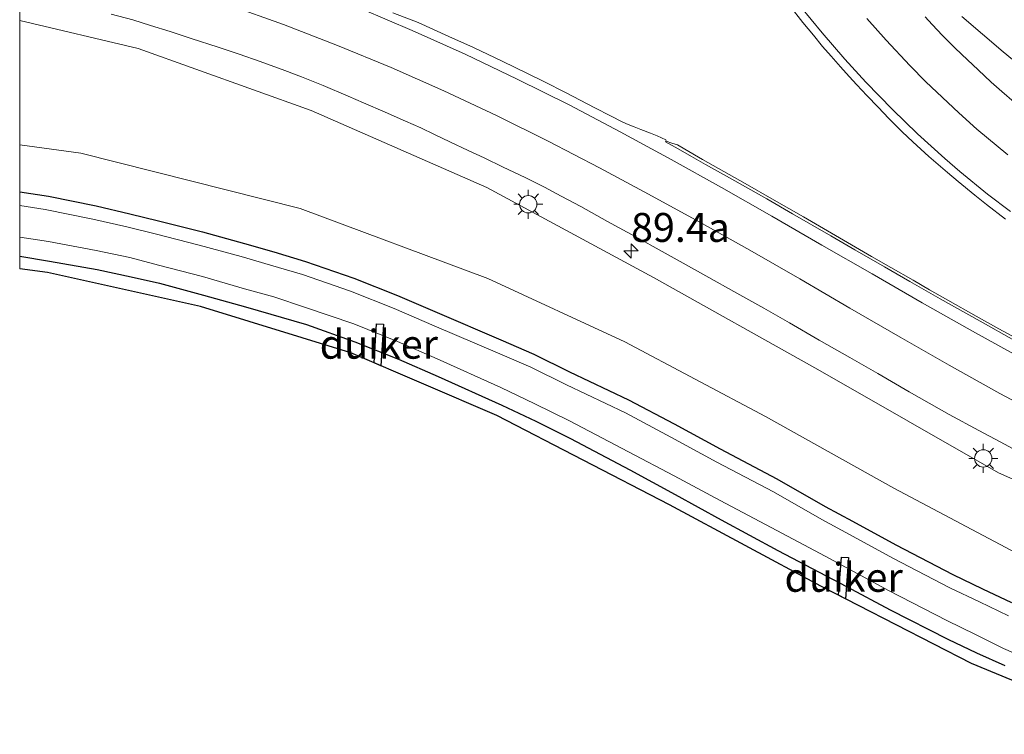
# Model space of a CAD drawing. Units: metres. Extents: x 200000 to 210015, y 462500 to 468753.
# Drawn here: x 200000 to 200085, y 467683 to 467745 of the extents above; entities that cross this region are included whole.
import ezdxf
from ezdxf.enums import TextEntityAlignment as Align

# ---------------------------------------------------------------- set-up
doc = ezdxf.new("R2010")
doc.units = ezdxf.units.M
doc.layers.get('0').update_dxf_attribs({"lineweight": 25})
for name, color, linetype, lineweight in [('B-ME-AM-KILOMETR-S-B1', 7, 'Continuous', 18), ('B-ME-GW-INSTEEKWATERGANG-L-B1', 10, 'Continuous', 25), ('B-ME-GW-KRUINLIJN-L-B1', 93, 'Continuous', 18), ('B-ME-GW-TEENLIJN-L-B1', 93, 'Continuous', 18), ('B-ME-IE-GRASLAND-GV-B6', 93, 'Continuous', 18), ('B-ME-IE-MEUBILAIR_WEGMEUBILAIR-LICHTMAST-S-B1', 8, 'Continuous', 18), ('B-ME-KG-KADASTRAAL-OPNAMEDTMGRENS-L-B1', 10, 'Continuous', 25), ('B-ME-KW-DUIKER-GV-B6', 10, 'Continuous', 25), ('B-ME-OG-WATER-GV-B6', 153, 'Continuous', 18), ('B-ME-VH-VERH_SOORT-BETON-OVERIG-GV-B6', 8, 'IE-TERREINAFSCHEIDING-NATUURLIJK-HOUTWAL', 18), ('B-ME-VH-VERH_SOORT-BITUMEN-GV-B6', 8, 'IE-TERREINAFSCHEIDING-NATUURLIJK-HOUTWAL', 18), ('B-ME-VW-MARKERING-STREEP-015-L-B1', 7, 'Continuous', 18)]:
    doc.layers.add(name, color=color, linetype=linetype, lineweight=lineweight)
doc.styles.add('NLCS-ISO', font='NLCS-ISO.TTF')
doc.linetypes.add('IE-TERREINAFSCHEIDING-NATUURLIJK-HOUTWAL', pattern='A,7,-1.5,[67,NLCS.SHX,S=0.75,R=45,X=0,Y=0],-1.5,7,-1.5,[70,NLCS.SHX,S=0.75,R=0,X=0,Y=0],-1.5', length=20)

# ---------------------------------------------------------------- blocks, each defined once
blk = doc.blocks.new('hecto')
for p, q in [((0, 0.625), (-0.625, 0)), ((0, -0.625), (0, 0.625)), ((-0.625, 0), (0.625, 0)), ((0.625, 0), (0, -0.625))]:
    blk.add_line(p, q)
blk = doc.blocks.new('lantaarnpaal')
for p, q in [((-0.884, 0.884), (-0.53, 0.53)), ((0, 0.75), (0, 1.25)), ((0.53, 0.53), (0.884, 0.884)), ((-0.75, 0), (-1.25, 0)), ((0.75, 0), (1.25, 0)), ((-0.53, -0.53), (-0.884, -0.884)), ((0, -0.75), (0, -1.25)), ((0.53, -0.53), (0.884, -0.884))]:
    blk.add_line(p, q)
blk.add_circle((0, 0), 0.75)

msp = doc.modelspace()

# ---------------------------------------------------------------- linework, layer by layer
at = {"layer": 'B-ME-GW-INSTEEKWATERGANG-L-B1'}
for points in [[(200000, 467730.0324, 6.7836), (200002.4863, 467729.6576, 6.7773), (200006.5976, 467728.8237, 6.7385), (200009.5261, 467728.1521, 6.7138), (200011.9844, 467727.5404, 6.7657), (200015.7839, 467726.5749, 6.7323), (200019.4199, 467725.5775, 6.7287), (200021.9474, 467724.8514, 6.7126), (200024.6979, 467724.0212, 6.7671), (200028.8701, 467722.5857, 6.7253), (200032.6321, 467721.0881, 6.6925), (200036.0723, 467719.6134, 6.7527), (200041.5609, 467717.2544, 6.7396), (200044.4229, 467716.015, 6.7871), (200047.5112, 467714.4885, 6.7287), (200052.6144, 467712.0763, 6.777), (200056.5361, 467709.9926, 6.7857), (200060.5128, 467707.8318, 6.7509), (200065.4131, 467705.2495, 6.7448), (200069.5927, 467702.864, 6.7316), (200071.9581, 467701.5774, 6.7368), (200075.7088, 467699.533, 6.7786), (200080.6269, 467696.9671, 6.7638), (200083.1996, 467695.7373, 6.751), (200085.6966, 467694.548, 6.7331)], [(200000, 467724.4939, 6.8124), (200002.5792, 467724.0629, 6.843), (200006.6905, 467723.3226, 6.7753), (200009.619, 467722.7112, 6.8155), (200012.0773, 467722.1372, 6.7561), (200015.8768, 467721.1077, 6.768), (200019.5128, 467720.1019, 6.7933), (200024.7908, 467718.5846, 6.7391), (200028.963, 467717.0691, 6.6862), (200032.725, 467715.5717, 6.6402), (200036.1652, 467714.0989, 6.7419), (200041.6538, 467711.616, 6.7603), (200044.5928, 467710.2354, 6.7123), (200047.6041, 467708.7264, 6.7099), (200052.7073, 467706.012, 6.7022), (200056.629, 467703.8771, 6.6765), (200060.6057, 467701.6957, 6.6752), (200065.506, 467699.0584, 6.6703), (200069.6856, 467696.8504, 6.6395), (200071.4365, 467695.9244, 6.5662), (200075.215, 467693.9259, 6.649), (200080.197, 467691.3728, 6.7063), (200082.6639, 467690.204, 6.6857), (200085.1031, 467689.1114, 6.6776)]]:
    msp.add_polyline3d(points, dxfattribs=at)
at = {"layer": 'B-ME-GW-KRUINLIJN-L-B1'}
for points in [[(200000, 467744.8465, 10.5507), (200010.231, 467742.424, 10.2272), (200025.1977, 467737.0809, 9.7552), (200040.3494, 467730.4145, 9.3621), (200054.7713, 467722.6405, 9.0621), (200068.9653, 467714.6826, 8.9184), (200084.5825, 467705.746, 8.783), (200101.9682, 467698.0266, 8.6342), (200118.5904, 467693.594, 8.4567), (200136.1295, 467690.7846, 8.2546), (200152.4924, 467691.2828, 8.0628), (200168.8205, 467693.7866, 7.9797), (200183.7599, 467698.4487, 7.8684), (200198.6991, 467705.4252, 7.8189), (200212.3737, 467714.6845, 7.8079), (200224.6372, 467725.3736, 7.7986), (200235.3611, 467737.6424, 7.7683), (200244.5198, 467752.3061, 7.697), (200247.5517, 467759.4116, 7.6525)], [(200185.697, 467730.3982, 7.3469), (200186.0235, 467730.2393, 7.3217), (200186.4989, 467729.2317, 7.4701), (200186.252, 467728.792, 7.5158), (200185.832, 467728.5775, 7.503), (200178.1512, 467724.654, 7.7125), (200170.8518, 467721.5765, 7.8908), (200164.3738, 467720.0403, 7.9616), (200160.1632, 467719.3249, 7.9883), (200154.5632, 467718.6462, 8.0407), (200150.418, 467718.3461, 8.121), (200146.4654, 467718.3518, 8.167), (200138.821, 467718.7807, 8.2602), (200135.6227, 467719.1162, 8.2945), (200131.1052, 467719.969, 8.3562), (200126.9139, 467720.8185, 8.3669), (200122.1179, 467722.1399, 8.3453), (200114.6311, 467724.5671, 8.4787), (200106.6203, 467727.854, 8.6023), (200098.9214, 467731.9778, 8.887), (200093.676, 467735.4612, 9.046), (200089.6441, 467738.3106, 9.1701), (200084.9764, 467742.1331, 9.353), (200081.3901, 467745.1943, 9.5082)]]:
    msp.add_polyline3d(points, dxfattribs=at)
at = {"layer": 'B-ME-GW-TEENLIJN-L-B1'}
msp.add_polyline3d([(200000, 467734.1018, 6.9505), (200005.297, 467733.397, 6.961), (200024.227, 467728.611, 6.918), (200040.452, 467722.546, 7.024), (200052.276, 467717.094, 6.992), (200064.445, 467710.627, 6.984), (200075.521, 467704.43, 6.926), (200087.106, 467698.309, 6.957), (200098.985, 467693.627, 6.977), (200111.757, 467690.03, 6.947), (200123.915, 467687.896, 6.958), (200136.338, 467687.003, 6.925), (200148.808, 467687.549, 6.944), (200161.813, 467689.1, 6.953), (200174.244, 467692.251, 7.02), (200187.033, 467696.672, 6.978), (200198.58, 467702.122, 6.929), (200210.273, 467709.543, 6.933), (200222.243, 467719.066, 6.921), (200230.359, 467727.87, 7.038), (200237.369, 467736.671, 6.992), (200243.845, 467746.564, 7.007), (200249.624, 467756.241, 6.854)], dxfattribs=at)
at = {"layer": 'B-ME-IE-GRASLAND-GV-B6'}
for points in [[(200000, 467744.8465, 10.5507), (200010.231, 467742.424, 10.2272), (200025.1977, 467737.0809, 9.7552), (200040.3494, 467730.4145, 9.3621), (200054.7713, 467722.6405, 9.0621), (200068.9653, 467714.6826, 8.9184), (200084.5825, 467705.746, 8.783), (200101.9682, 467698.0266, 8.6342), (200118.5904, 467693.594, 8.4567), (200136.1295, 467690.7846, 8.2546), (200152.4924, 467691.2828, 8.0628), (200168.8205, 467693.7866, 7.9797), (200183.7599, 467698.4487, 7.8684), (200198.6991, 467705.4252, 7.8189), (200212.3737, 467714.6845, 7.8079), (200224.6372, 467725.3736, 7.7986), (200235.3611, 467737.6424, 7.7683), (200244.5198, 467752.3061, 7.697)], [(200244.5198, 467752.3061, 7.697), (200235.3611, 467737.6424, 7.7683), (200224.6372, 467725.3736, 7.7986), (200212.3737, 467714.6845, 7.8079), (200198.6991, 467705.4252, 7.8189), (200183.7599, 467698.4487, 7.8684), (200168.8205, 467693.7866, 7.9797), (200152.4924, 467691.2828, 8.0628), (200136.1295, 467690.7846, 8.2546), (200118.5904, 467693.594, 8.4567), (200101.9682, 467698.0266, 8.6342), (200084.5825, 467705.746, 8.783), (200068.9653, 467714.6826, 8.9184), (200054.7713, 467722.6405, 9.0621), (200040.3494, 467730.4145, 9.3621), (200025.1977, 467737.0809, 9.7552), (200010.231, 467742.424, 10.2272), (200000, 467744.8465, 10.5507), (200000, 467747.4721, 10.7115)], [(200000, 467734.1018, 6.9505), (200005.297, 467733.397, 6.961), (200024.227, 467728.611, 6.918), (200040.452, 467722.546, 7.024), (200052.276, 467717.094, 6.992), (200064.445, 467710.627, 6.984), (200075.521, 467704.43, 6.926), (200087.106, 467698.309, 6.957), (200098.985, 467693.627, 6.977), (200111.757, 467690.03, 6.947), (200123.915, 467687.896, 6.958), (200136.338, 467687.003, 6.925), (200148.808, 467687.549, 6.944), (200161.813, 467689.1, 6.953), (200174.244, 467692.251, 7.02), (200187.033, 467696.672, 6.978), (200198.58, 467702.122, 6.929), (200210.273, 467709.543, 6.933), (200222.243, 467719.066, 6.921), (200230.359, 467727.87, 7.038), (200237.369, 467736.671, 6.992), (200243.845, 467746.564, 7.007)], [(200243.845, 467746.564, 7.007), (200237.369, 467736.671, 6.992), (200230.359, 467727.87, 7.038), (200222.243, 467719.066, 6.921), (200210.273, 467709.543, 6.933), (200198.58, 467702.122, 6.929), (200187.033, 467696.672, 6.978), (200174.244, 467692.251, 7.02), (200161.813, 467689.1, 6.953), (200148.808, 467687.549, 6.944), (200136.338, 467687.003, 6.925), (200123.915, 467687.896, 6.958), (200111.757, 467690.03, 6.947), (200098.985, 467693.627, 6.977), (200087.106, 467698.309, 6.957), (200075.521, 467704.43, 6.926), (200064.445, 467710.627, 6.984), (200052.276, 467717.094, 6.992), (200040.452, 467722.546, 7.024), (200024.227, 467728.611, 6.918), (200005.297, 467733.397, 6.961), (200000, 467734.1018, 6.9505), (200000, 467744.8465, 10.5507)], [(200066.5346, 467746.1259, 10.1228), (200067.6697, 467744.6823, 10.0819), (200068.5721, 467743.5787, 10.0603), (200069.3764, 467742.61, 10.029), (200070.1042, 467741.7742, 10.0068), (200070.9132, 467740.8439, 9.9712), (200071.6701, 467739.999, 9.9513), (200072.3217, 467739.2904, 9.9266), (200073.1964, 467738.3552, 9.9026), (200074.1606, 467737.3457, 9.8846), (200075.0941, 467736.3844, 9.8518), (200076.2381, 467735.2414, 9.8255), (200077.1724, 467734.3591, 9.7937), (200078.5484, 467733.1079, 9.7622), (200080.1493, 467731.7102, 9.7222), (200081.0852, 467730.9247, 9.7061), (200082.5351, 467729.7464, 9.6638), (200083.5442, 467728.9552, 9.6356), (200085.1849, 467727.6688, 9.5885)], [(200007.9149, 467745.4038, 10.4563), (200009.7738, 467744.8965, 10.4014), (200011.2987, 467744.4284, 10.3577), (200013.0057, 467743.8939, 10.308), (200014.805, 467743.2948, 10.2524), (200017.1419, 467742.5353, 10.18), (200018.9598, 467741.9343, 10.1329), (200020.7679, 467741.3004, 10.0824), (200022.911, 467740.5142, 10.0065), (200024.347, 467739.9705, 9.9699), (200026.2137, 467739.2419, 9.9219), (200028.3709, 467738.3139, 9.8489), (200029.7098, 467737.7417, 9.8078), (200031.5687, 467736.9177, 9.7594), (200033.348, 467736.1513, 9.7104), (200034.6581, 467735.5834, 9.6723), (200035.8358, 467734.9923, 9.637), (200037.162, 467734.3706, 9.5979), (200038.7518, 467733.6285, 9.5607), (200040.1258, 467732.9709, 9.5262), (200041.7821, 467732.1881, 9.4897), (200043.682, 467731.2732, 9.454), (200045.3416, 467730.4396, 9.4118), (200046.787, 467729.6774, 9.3833), (200048.4857, 467728.7774, 9.3435), (200050.7831, 467727.4836, 9.2941), (200053.5067, 467726.0094, 9.2487), (200055.2499, 467725.0309, 9.2212), (200057.3358, 467723.8924, 9.194), (200059.2948, 467722.7935, 9.1628), (200061.973, 467721.2851, 9.1281), (200064.307, 467719.9783, 9.0993), (200066.5038, 467718.7252, 9.0681), (200069.0697, 467717.2255, 9.0405), (200071.723, 467715.7223, 9.0188), (200074.138, 467714.3479, 9.0021), (200076.8617, 467712.763, 8.9732), (200080.2938, 467710.7966, 8.9523), (200082.8807, 467709.4277, 8.9414), (200084.723, 467708.4262, 8.9191), (200086.912, 467707.2648, 8.8883)], [(200086.8928, 467716.967, 8.7862), (200084.5901, 467718.2154, 8.8398), (200082.6541, 467719.2971, 8.8923), (200080.196, 467720.6931, 8.9569), (200078.616, 467721.5878, 8.9949), (200077.1912, 467722.3992, 9.0285), (200075.2639, 467723.5094, 9.0791), (200073.6101, 467724.4661, 9.1237), (200070.1511, 467726.4579, 9.2248), (200067.7151, 467727.8767, 9.2927), (200065.199, 467729.3119, 9.3659), (200062.6741, 467730.7542, 9.4342), (200058.988, 467732.8469, 9.5405), (200057.4749, 467733.7258, 9.5983), (200056.8259, 467734.093, 9.604), (200056.345, 467734.262, 9.5947), (200055.849, 467734.4222, 9.5834), (200055.8298, 467734.5408, 9.5251), (200055.0701, 467734.8823, 9.5307), (200054.5012, 467735.1043, 9.5341), (200053.6658, 467735.4296, 9.5547), (200053.1052, 467735.6532, 9.5688), (200052.574, 467735.8704, 9.5763), (200052.1238, 467736.0754, 9.5948), (200051.0522, 467736.6063, 9.631), (200049.6921, 467737.2996, 9.6707), (200047.1612, 467738.6185, 9.7704), (200045.3391, 467739.5368, 9.8216), (200043.8782, 467740.2825, 9.8644), (200041.699, 467741.3479, 9.9329), (200039.197, 467742.5242, 10.0122), (200037.0769, 467743.4729, 10.0805), (200034.4368, 467744.6682, 10.1578), (200032.2258, 467745.5208, 10.2261)], [(200085.912, 467737.7848, 9.2854), (200084.8645, 467738.6998, 9.3041), (200083.9428, 467739.528, 9.3394), (200082.8129, 467740.5719, 9.3678), (200081.8862, 467741.4362, 9.3962), (200080.8197, 467742.4699, 9.4339), (200079.7426, 467743.5529, 9.4714), (200078.8385, 467744.508, 9.506), (200078.2216, 467745.1748, 9.5205)], [(200089.6441, 467738.3106, 9.1701), (200084.9764, 467742.1331, 9.353), (200081.3901, 467745.1943, 9.5082)], [(200081.3901, 467745.1943, 9.5082), (200084.9764, 467742.1331, 9.353), (200089.6441, 467738.3106, 9.1701)], [(200085.6966, 467694.548, 6.7331), (200083.1996, 467695.7373, 6.751), (200080.6269, 467696.9671, 6.7638), (200075.7088, 467699.533, 6.7786), (200071.9581, 467701.5774, 6.7368), (200069.5927, 467702.864, 6.7316), (200065.4131, 467705.2495, 6.7448), (200060.5128, 467707.8318, 6.7509), (200056.5361, 467709.9926, 6.7857), (200052.6144, 467712.0763, 6.777), (200047.5112, 467714.4885, 6.7287), (200044.4229, 467716.015, 6.7871), (200041.5609, 467717.2544, 6.7396), (200036.0723, 467719.6134, 6.7527), (200032.6321, 467721.0881, 6.6925), (200028.8701, 467722.5857, 6.7253), (200024.6979, 467724.0212, 6.7671), (200021.9474, 467724.8514, 6.7126), (200019.4199, 467725.5775, 6.7287), (200015.7839, 467726.5749, 6.7323), (200011.9844, 467727.5404, 6.7657), (200009.5261, 467728.1521, 6.7138), (200006.5976, 467728.8237, 6.7385), (200002.4863, 467729.6576, 6.7773), (200000, 467730.0324, 6.7836), (200000, 467734.1018, 6.9505)], [(200000, 467730.0324, 6.7836), (200002.4863, 467729.6576, 6.7773), (200006.5976, 467728.8237, 6.7385), (200009.5261, 467728.1521, 6.7138), (200011.9844, 467727.5404, 6.7657), (200015.7839, 467726.5749, 6.7323), (200019.4199, 467725.5775, 6.7287), (200021.9474, 467724.8514, 6.7126), (200024.6979, 467724.0212, 6.7671), (200028.8701, 467722.5857, 6.7253), (200032.6321, 467721.0881, 6.6925), (200036.0723, 467719.6134, 6.7527), (200041.5609, 467717.2544, 6.7396), (200044.4229, 467716.015, 6.7871), (200047.5112, 467714.4885, 6.7287), (200052.6144, 467712.0763, 6.777), (200056.5361, 467709.9926, 6.7857), (200060.5128, 467707.8318, 6.7509), (200065.4131, 467705.2495, 6.7448), (200069.5927, 467702.864, 6.7316), (200071.9581, 467701.5774, 6.7368), (200075.7088, 467699.533, 6.7786), (200080.6269, 467696.9671, 6.7638), (200083.1996, 467695.7373, 6.751), (200085.6966, 467694.548, 6.7331)], [(200085.4224, 467693.4118, 5.7998), (200082.9254, 467694.6011, 5.7998), (200080.3527, 467695.831, 5.7998), (200075.4346, 467698.3968, 5.7998), (200071.6839, 467700.4413, 5.7998), (200069.3185, 467701.7278, 5.7998), (200065.1389, 467704.1133, 5.7998), (200060.2386, 467706.6957, 5.7998), (200056.2619, 467708.8565, 5.7998), (200052.3402, 467710.9402, 5.7998), (200047.237, 467713.3524, 5.7998), (200044.1487, 467714.8789, 5.7998), (200041.2866, 467716.1182, 5.7998), (200035.798, 467718.4772, 5.7998), (200032.3579, 467719.9519, 5.7998), (200028.5959, 467721.4495, 5.7998), (200024.4237, 467722.8851, 5.7998), (200021.6732, 467723.7153, 5.7998), (200019.1457, 467724.4413, 5.7998), (200015.5097, 467725.4387, 5.7998), (200011.7101, 467726.4042, 5.7998), (200009.2519, 467727.016, 5.7998), (200006.3234, 467727.6876, 5.7998), (200002.2121, 467728.5214, 5.7998), (200000, 467728.8548, 5.7998), (200000, 467730.0324, 6.7836)], [(200000, 467726.1334, 5.7998), (200002.4863, 467725.7488, 5.7998), (200006.5976, 467724.9608, 5.7998), (200009.5261, 467724.3645, 5.7998), (200011.9844, 467723.7042, 5.7998), (200015.7839, 467722.7212, 5.7998), (200019.4199, 467721.6721, 5.7998), (200021.9474, 467720.9743, 5.7998), (200024.6979, 467720.0603, 5.7998), (200028.8701, 467718.6248, 5.7998), (200032.6321, 467717.122, 5.7998), (200036.0723, 467715.6071, 5.7998), (200041.5609, 467713.1255, 5.7998), (200044.4999, 467711.7111, 5.7998), (200047.5112, 467710.2499, 5.7998), (200052.6144, 467707.5695, 5.7998), (200056.5361, 467705.5135, 5.7998), (200060.5128, 467703.3833, 5.7998), (200065.4131, 467700.7736, 5.7998), (200069.5927, 467698.5593, 5.7998), (200071.3436, 467697.6166, 5.7998), (200075.1221, 467695.5721, 5.7998), (200080.1041, 467693.0063, 5.7998), (200082.571, 467691.7764, 5.7998), (200085.0102, 467690.5871, 5.7998), (200087.8054, 467689.3733, 5.7998)], [(200085.1031, 467689.1114, 6.6776), (200082.6639, 467690.204, 6.6857), (200080.197, 467691.3728, 6.7063), (200075.215, 467693.9259, 6.649), (200071.4365, 467695.9244, 6.5662), (200069.6856, 467696.8504, 6.6395), (200065.506, 467699.0584, 6.6703), (200060.6057, 467701.6957, 6.6752), (200056.629, 467703.8771, 6.6765), (200052.7073, 467706.012, 6.7022), (200047.6041, 467708.7264, 6.7099), (200044.5928, 467710.2354, 6.7123), (200041.6538, 467711.616, 6.7603), (200036.1652, 467714.0989, 6.7419), (200032.725, 467715.5717, 6.6402), (200028.963, 467717.0691, 6.6862), (200024.7908, 467718.5846, 6.7391), (200019.5128, 467720.1019, 6.7933), (200015.8768, 467721.1077, 6.768), (200012.0773, 467722.1372, 6.7561), (200009.619, 467722.7112, 6.8155), (200006.6905, 467723.3226, 6.7753), (200002.5792, 467724.0629, 6.843), (200000, 467724.4939, 6.8124), (200000, 467726.1334, 5.7998)], [(200000, 467724.4939, 6.8124), (200002.5792, 467724.0629, 6.843), (200006.6905, 467723.3226, 6.7753), (200009.619, 467722.7112, 6.8155), (200012.0773, 467722.1372, 6.7561), (200015.8768, 467721.1077, 6.768), (200019.5128, 467720.1019, 6.7933), (200024.7908, 467718.5846, 6.7391), (200028.963, 467717.0691, 6.6862), (200032.725, 467715.5717, 6.6402), (200036.1652, 467714.0989, 6.7419), (200041.6538, 467711.616, 6.7603), (200044.5928, 467710.2354, 6.7123), (200047.6041, 467708.7264, 6.7099), (200052.7073, 467706.012, 6.7022), (200056.629, 467703.8771, 6.6765), (200060.6057, 467701.6957, 6.6752), (200065.506, 467699.0584, 6.6703), (200069.6856, 467696.8504, 6.6395), (200071.4365, 467695.9244, 6.5662), (200075.215, 467693.9259, 6.649), (200080.197, 467691.3728, 6.7063), (200082.6639, 467690.204, 6.6857), (200085.1031, 467689.1114, 6.6776)], [(200097.0253, 467683.1643, 6.6907), (200082.2454, 467689.2957, 6.6857), (200069.2181, 467695.9665, 6.6395), (200056.1495, 467702.9996, 6.6765), (200041.2351, 467710.7079, 6.7602), (200028.6073, 467716.1344, 6.6862), (200015.6127, 467720.1432, 6.768), (200002.4082, 467723.0776, 6.8429), (200000, 467723.3985, 6.8419), (200000, 467724.4939, 6.8124)]]:
    msp.add_polyline3d(points, dxfattribs=at)
at = {"layer": 'B-ME-KG-KADASTRAAL-OPNAMEDTMGRENS-L-B1'}
msp.add_polyline3d([(200097.0253, 467683.1643, 6.6907), (200082.2454, 467689.2957, 6.6857), (200069.2181, 467695.9665, 6.6395), (200056.1495, 467702.9996, 6.6765), (200041.2351, 467710.7079, 6.7602), (200028.6073, 467716.1344, 6.6862), (200015.6127, 467720.1432, 6.768), (200002.4082, 467723.0776, 6.8429), (200000, 467723.3985, 6.8419)], dxfattribs=at)
at = {"layer": 'B-ME-KW-DUIKER-GV-B6'}
for points in [[(200031.4343, 467718.6017, 5.7281), (200031.2017, 467715.0195, 5.7454), (200030.6167, 467715.2709, 5.7443), (200030.8355, 467718.6406, 5.7281), (200031.4343, 467718.6017, 5.7281)], [(200071.6142, 467698.4344, 5.9233), (200071.3372, 467694.8814, 5.919), (200070.7584, 467695.1777, 5.9193), (200071.016, 467698.481, 5.9233), (200071.6142, 467698.4344, 5.9233)]]:
    msp.add_polyline3d(points, dxfattribs=at)
at = {"layer": 'B-ME-OG-WATER-GV-B6'}
for points in [[(200000, 467728.8548, 5.7998), (200002.2121, 467728.5214, 5.7998), (200006.3234, 467727.6876, 5.7998), (200009.2519, 467727.016, 5.7998), (200011.7101, 467726.4042, 5.7998), (200015.5097, 467725.4387, 5.7998), (200019.1457, 467724.4413, 5.7998), (200021.6732, 467723.7153, 5.7998), (200024.4237, 467722.8851, 5.7998), (200028.5959, 467721.4495, 5.7998), (200032.3579, 467719.9519, 5.7998), (200035.798, 467718.4772, 5.7998), (200041.2866, 467716.1182, 5.7998), (200044.1487, 467714.8789, 5.7998), (200047.237, 467713.3524, 5.7998), (200052.3402, 467710.9402, 5.7998), (200056.2619, 467708.8565, 5.7998), (200060.2386, 467706.6957, 5.7998), (200065.1389, 467704.1133, 5.7998), (200069.3185, 467701.7278, 5.7998), (200071.6839, 467700.4413, 5.7998), (200075.4346, 467698.3968, 5.7998), (200080.3527, 467695.831, 5.7998), (200082.9254, 467694.6011, 5.7998), (200085.4224, 467693.4118, 5.7998)], [(200087.8054, 467689.3733, 5.7998), (200085.0102, 467690.5871, 5.7998), (200082.571, 467691.7764, 5.7998), (200080.1041, 467693.0063, 5.7998), (200075.1221, 467695.5721, 5.7998), (200071.3436, 467697.6166, 5.7998), (200069.5927, 467698.5593, 5.7998), (200065.4131, 467700.7736, 5.7998), (200060.5128, 467703.3833, 5.7998), (200056.5361, 467705.5135, 5.7998), (200052.6144, 467707.5695, 5.7998), (200047.5112, 467710.2499, 5.7998), (200044.4999, 467711.7111, 5.7998), (200041.5609, 467713.1255, 5.7998), (200036.0723, 467715.6071, 5.7998), (200032.6321, 467717.122, 5.7998), (200028.8701, 467718.6248, 5.7998), (200024.6979, 467720.0603, 5.7998), (200021.9474, 467720.9743, 5.7998), (200019.4199, 467721.6721, 5.7998), (200015.7839, 467722.7212, 5.7998), (200011.9844, 467723.7042, 5.7998), (200009.5261, 467724.3645, 5.7998), (200006.5976, 467724.9608, 5.7998), (200002.4863, 467725.7488, 5.7998), (200000, 467726.1334, 5.7998), (200000, 467728.8548, 5.7998)]]:
    msp.add_polyline3d(points, dxfattribs=at)
at = {"layer": 'B-ME-VH-VERH_SOORT-BETON-OVERIG-GV-B6'}
for points in [[(200085.9457, 467717.207, 8.7242), (200082.989, 467718.8621, 8.8008), (200079.5222, 467720.8059, 8.8868), (200076.9221, 467722.303, 8.9511), (200074.7341, 467723.5618, 9.0081), (200072.1658, 467725.0261, 9.0771), (200070.075, 467726.2304, 9.1398), (200066.7839, 467728.155, 9.23), (200064.5398, 467729.4265, 9.3011), (200061.3308, 467731.2439, 9.3825), (200059.2571, 467732.4089, 9.4406), (200058.05, 467733.1101, 9.4836), (200056.907, 467733.7693, 9.5263), (200055.7954, 467734.3605, 9.5541), (200055.849, 467734.4222, 9.5834)], [(200055.849, 467734.4222, 9.5834), (200056.345, 467734.262, 9.5947), (200056.8259, 467734.093, 9.604), (200057.4749, 467733.7258, 9.5983), (200058.988, 467732.8469, 9.5405), (200062.6741, 467730.7542, 9.4342), (200065.199, 467729.3119, 9.3659), (200067.7151, 467727.8767, 9.2927), (200070.1511, 467726.4579, 9.2248), (200073.6101, 467724.4661, 9.1237), (200075.2639, 467723.5094, 9.0791), (200077.1912, 467722.3992, 9.0285), (200078.616, 467721.5878, 8.9949), (200080.196, 467720.6931, 8.9569), (200082.6541, 467719.2971, 8.8923), (200084.5901, 467718.2154, 8.8398), (200086.8928, 467716.967, 8.7862)]]:
    msp.add_polyline3d(points, dxfattribs=at)
at = {"layer": 'B-ME-VH-VERH_SOORT-BITUMEN-GV-B6'}
for points in [[(200085.1849, 467727.6688, 9.5885), (200083.5442, 467728.9552, 9.6356), (200082.5351, 467729.7464, 9.6638), (200081.0852, 467730.9247, 9.7061), (200080.1493, 467731.7102, 9.7222), (200078.5484, 467733.1079, 9.7622), (200077.1724, 467734.3591, 9.7937), (200076.2381, 467735.2414, 9.8255), (200075.0941, 467736.3844, 9.8518), (200074.1606, 467737.3457, 9.8846), (200073.1964, 467738.3552, 9.9026), (200072.3217, 467739.2904, 9.9266), (200071.6701, 467739.999, 9.9513), (200070.9132, 467740.8439, 9.9712), (200070.1042, 467741.7742, 10.0068), (200069.3764, 467742.61, 10.029), (200068.5721, 467743.5787, 10.0603), (200067.6697, 467744.6823, 10.0819), (200066.5346, 467746.1259, 10.1228)], [(200086.912, 467707.2648, 8.8883), (200084.723, 467708.4262, 8.9191), (200082.8807, 467709.4277, 8.9414), (200080.2938, 467710.7966, 8.9523), (200076.8617, 467712.763, 8.9732), (200074.138, 467714.3479, 9.0021), (200071.723, 467715.7223, 9.0188), (200069.0697, 467717.2255, 9.0405), (200066.5038, 467718.7252, 9.0681), (200064.307, 467719.9783, 9.0993), (200061.973, 467721.2851, 9.1281), (200059.2948, 467722.7935, 9.1628), (200057.3358, 467723.8924, 9.194), (200055.2499, 467725.0309, 9.2212), (200053.5067, 467726.0094, 9.2487), (200050.7831, 467727.4836, 9.2941), (200048.4857, 467728.7774, 9.3435), (200046.787, 467729.6774, 9.3833), (200045.3416, 467730.4396, 9.4118), (200043.682, 467731.2732, 9.454), (200041.7821, 467732.1881, 9.4897), (200040.1258, 467732.9709, 9.5262), (200038.7518, 467733.6285, 9.5607), (200037.162, 467734.3706, 9.5979), (200035.8358, 467734.9923, 9.637), (200034.6581, 467735.5834, 9.6723), (200033.348, 467736.1513, 9.7104), (200031.5687, 467736.9177, 9.7594), (200029.7098, 467737.7417, 9.8078), (200028.3709, 467738.3139, 9.8489), (200026.2137, 467739.2419, 9.9219), (200024.347, 467739.9705, 9.9699), (200022.911, 467740.5142, 10.0065), (200020.7679, 467741.3004, 10.0824), (200018.9598, 467741.9343, 10.1329), (200017.1419, 467742.5353, 10.18), (200014.805, 467743.2948, 10.2524), (200013.0057, 467743.8939, 10.308), (200011.2987, 467744.4284, 10.3577), (200009.7738, 467744.8965, 10.4014), (200007.9149, 467745.4038, 10.4563)], [(200032.2258, 467745.5208, 10.2261), (200034.4368, 467744.6682, 10.1578), (200037.0769, 467743.4729, 10.0805), (200039.197, 467742.5242, 10.0122), (200041.699, 467741.3479, 9.9329), (200043.8782, 467740.2825, 9.8644), (200045.3391, 467739.5368, 9.8216), (200047.1612, 467738.6185, 9.7704), (200049.6921, 467737.2996, 9.6707), (200051.0522, 467736.6063, 9.631), (200052.1238, 467736.0754, 9.5948), (200052.574, 467735.8704, 9.5763), (200053.1052, 467735.6532, 9.5688), (200053.6658, 467735.4296, 9.5547), (200054.5012, 467735.1043, 9.5341), (200055.0701, 467734.8823, 9.5307), (200055.8298, 467734.5408, 9.5251), (200055.849, 467734.4222, 9.5834), (200055.7954, 467734.3605, 9.5541), (200056.907, 467733.7693, 9.5263), (200058.05, 467733.1101, 9.4836), (200059.2571, 467732.4089, 9.4406), (200061.3308, 467731.2439, 9.3825), (200064.5398, 467729.4265, 9.3011), (200066.7839, 467728.155, 9.23), (200070.075, 467726.2304, 9.1398), (200072.1658, 467725.0261, 9.0771), (200074.7341, 467723.5618, 9.0081), (200076.9221, 467722.303, 8.9511), (200079.5222, 467720.8059, 8.8868), (200082.989, 467718.8621, 8.8008), (200085.9457, 467717.207, 8.7242)], [(200078.2216, 467745.1748, 9.5205), (200078.8385, 467744.508, 9.506), (200079.7426, 467743.5529, 9.4714), (200080.8197, 467742.4699, 9.4339), (200081.8862, 467741.4362, 9.3962), (200082.8129, 467740.5719, 9.3678), (200083.9428, 467739.528, 9.3394), (200084.8645, 467738.6998, 9.3041), (200085.912, 467737.7848, 9.2854)]]:
    msp.add_polyline3d(points, dxfattribs=at)
at = {"layer": 'B-ME-VW-MARKERING-STREEP-015-L-B1'}
for points in [[(200018.0903, 467746.1656, 10.4214), (200022.8016, 467744.4928, 10.285), (200027.4685, 467742.7002, 10.1484), (200032.084, 467740.7796, 10.0109), (200036.6567, 467738.7584, 9.8831), (200041.185, 467736.6398, 9.7589), (200045.6616, 467734.413, 9.6331), (200050.0968, 467732.1054, 9.5173), (200054.327, 467729.837, 9.4133), (200058.715, 467727.441, 9.3122), (200063.078, 467725, 9.2234), (200067.416, 467722.514, 9.1376), (200071.736, 467719.997, 9.0646), (200076.065, 467717.497, 8.9925), (200080.3138, 467715.0565, 8.9232), (200084.681, 467712.6221, 8.8616), (200089.0947, 467710.274, 8.8057)], [(200067.436, 467746.098, 10.1428), (200069.327, 467743.771, 10.0796), (200071.283, 467741.499, 10.0153), (200073.1096, 467739.5128, 9.9535), (200075.41, 467737.149, 9.8852), (200077.565, 467735.064, 9.8252), (200079.9341, 467732.9149, 9.7672), (200081.2249, 467731.8115, 9.7358), (200083.624, 467729.85, 9.6746), (200085.607, 467728.33, 9.6218)], [(200029.596, 467745.822, 10.3088), (200033.9209, 467743.9891, 10.1793), (200038.4767, 467741.9354, 10.0485), (200042.9908, 467739.7903, 9.9053), (200047.461, 467737.5568, 9.7657), (200051.8898, 467735.2417, 9.6321), (200056.2782, 467732.8506, 9.5005), (200060.6441, 467730.4195, 9.3748), (200064.9835, 467727.9405, 9.2619), (200069.3152, 467725.448, 9.1458), (200073.6436, 467722.9508, 9.0343), (200077.9732, 467720.454, 8.9319), (200082.3271, 467718.0013, 8.8365), (200086.7028, 467715.5867, 8.7388)], [(200073.199, 467745.02, 9.8521), (200074.853, 467743.149, 9.796), (200076.902, 467740.962, 9.7285), (200078.302, 467739.537, 9.6873), (200081.137, 467736.8639, 9.6091), (200082.704, 467735.47, 9.57), (200085.387, 467733.229, 9.5009)]]:
    msp.add_polyline3d(points, dxfattribs=at)

# ---------------------------------------------------------------- block references
at = {"layer": 'B-ME-AM-KILOMETR-S-B1', "rotation": 90}
msp.add_blockref('hecto', (200052.8208, 467724.9346, 10.1462), dxfattribs=at)
at = {"layer": 'B-ME-IE-MEUBILAIR_WEGMEUBILAIR-LICHTMAST-S-B1', "rotation": 90}
for p in [(200043.941, 467728.974, 9.415), (200083.258, 467707.005, 8.901)]:
    msp.add_blockref('lantaarnpaal', p, dxfattribs=at)

# ---------------------------------------------------------------- texts
at = {"layer": 'B-ME-AM-KILOMETR-S-B1', "ltscale": 0.2, "style": 'NLCS-ISO'}
msp.add_text('89.4a', height=2.5, dxfattribs=at).set_placement((200052.8208, 467724.9346, 10.1462), align=Align.BOTTOM_LEFT)
at = {"layer": 'B-ME-KW-DUIKER-GV-B6', "ltscale": 0.2, "style": 'NLCS-ISO'}
for p in [(200031.0292, 467716.8735), (200071.1897, 467696.7304)]:
    msp.add_text('duiker', height=2.5, dxfattribs=at).set_placement(p, align=Align.MIDDLE_CENTER)

doc.saveas('drawing.dxf')
